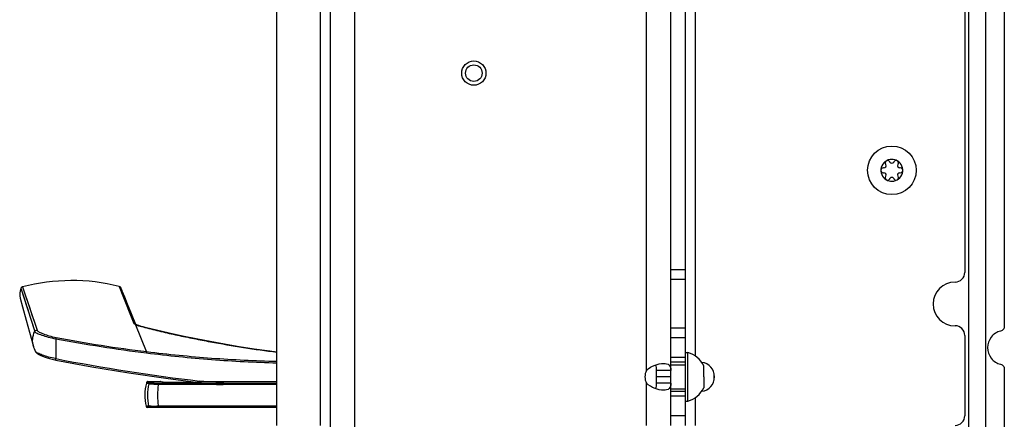
# Model space of a CAD drawing. Units: millimetres. Extents: x 0 to 420, y 0 to 297.
# Drawn here: x 139 to 159, y 154 to 162 of the extents above; entities that cross this region are included whole.
import ezdxf

# ---------------------------------------------------------------- set-up
doc = ezdxf.new("R2010")
doc.units = ezdxf.units.MM
doc.header["$LTSCALE"] = 23.1
doc.layers.get('0').update_dxf_attribs({"linetype": 'CONTINUOUS'})
for name, color, linetype in [('AUSFORMSCHRAEGEN', 7, 'CONTINUOUS'), ('AUTO_AXIS', 7, 'CONTINUOUS'), ('RUNDUNGEN', 7, 'CONTINUOUS')]:
    doc.layers.add(name, color=color, linetype=linetype)

msp = doc.modelspace()

# ---------------------------------------------------------------- linework, layer by layer
at = {"color": 9, "linetype": 'CONTINUOUS'}
for p, q in [((145.155, 153.728), (145.155, 210.728)), ((145.855, 153.428), (145.855, 210.728)), ((158.48, 208.24), (158.48, 142.53)), ((151.855, 154.856), (151.855, 207.8)), ((152.855, 207.497), (152.855, 155.16)), ((152.655, 156.928), (152.355, 156.928)), ((152.655, 155.528), (152.355, 155.528)), ((152.655, 155.128), (152.355, 155.128)), ((152.355, 154.728), (152.055, 154.728)), ((153.247, 154.661), (153.247, 154.796)), ((151.855, 153.728), (151.855, 154.6)), ((152.655, 154.328), (152.355, 154.328)), ((152.855, 154.297), (152.855, 153.728)), ((152.655, 153.928), (152.355, 153.928))]:
    msp.add_line(p, q, dxfattribs=at)
at = {"color": 7, "linetype": 'CONTINUOUS'}
for p, q in [((145.355, 153.428), (145.355, 210.728)), ((152.355, 153.728), (152.355, 210.728)), ((144.255, 153.728), (144.255, 210.478)), ((152.655, 153.728), (152.655, 208.928)), ((158.83, 208.24), (158.83, 142.192)), ((159.214, 165.089), (159.214, 155.767)), ((158.401, 163.945), (158.401, 156.878)), ((156.861, 159.146), (156.858, 159.151)), ((156.943, 159.151), (156.94, 159.146)), ((156.736, 159.028), (156.729, 159.028)), ((156.772, 159.102), (156.775, 159.096)), ((157.026, 159.096), (157.029, 159.102)), ((157.072, 159.028), (157.065, 159.028)), ((156.729, 158.928), (156.736, 158.928)), ((156.775, 158.86), (156.772, 158.855)), ((156.858, 158.805), (156.861, 158.811)), ((156.94, 158.811), (156.943, 158.805)), ((157.029, 158.855), (157.026, 158.86)), ((157.065, 158.928), (157.072, 158.928)), ((152.655, 156.728), (152.355, 156.728)), ((138.977, 156.344), (139.025, 156.169)), ((141.126, 156.365), (141.08, 156.48)), ((141.184, 156.222), (141.126, 156.365)), ((139.025, 156.169), (139.1, 155.897)), ((141.264, 156.022), (141.184, 156.222)), ((141.352, 155.806), (141.264, 156.022)), ((139.1, 155.897), (139.169, 155.646)), ((152.655, 155.728), (152.355, 155.728)), ((139.169, 155.646), (139.25, 155.35)), ((158.401, 155.578), (158.401, 153.928)), ((152.655, 155.228), (152.705, 155.228)), ((152.705, 154.228), (152.705, 155.228)), ((152.655, 155.028), (152.355, 155.028)), ((152.355, 154.978), (152.655, 154.978)), ((153.035, 154.841), (153.035, 154.953)), ((152.355, 154.856), (152.055, 154.856)), ((152.055, 154.856), (152.055, 154.6)), ((153.035, 154.728), (153.035, 154.503)), ((159.214, 154.889), (159.214, 147.729)), ((141.574, 154.608), (141.571, 154.599)), ((141.603, 154.63), (141.858, 154.63)), ((142.662, 154.63), (144.255, 154.63)), ((152.355, 154.6), (152.055, 154.6)), ((152.355, 154.478), (152.655, 154.478)), ((152.655, 154.428), (152.355, 154.428)), ((152.655, 154.228), (152.705, 154.228))]:
    msp.add_line(p, q, dxfattribs=at)
msp.add_lwpolyline([(139.25, 155.349), (139.253, 155.34), (139.263, 155.309), (139.275, 155.277), (139.283, 155.259)], dxfattribs=at)
for centre, radius in [((148.305, 160.978), 0.25), ((148.305, 160.978), 0.17), ((156.901, 158.978), 0.5)]:
    msp.add_circle(centre, radius, dxfattribs=at)
for centre, radius, start, end in [((156.901, 158.978), 0.225, 90, 240), ((156.813, 159.13), 0.05, 25.7398, 214.2602), ((156.901, 159.169), 0.0453, 210, 330), ((156.901, 158.978), 0.225, 270, 60), ((156.726, 158.978), 0.05, 85.7398, 274.2602), ((156.736, 159.073), 0.0453, 270, 30), ((157.065, 159.073), 0.0453, 150, 270), ((157.076, 158.978), 0.05, 265.7398, 94.2602), ((156.736, 158.883), 0.0453, 330, 90), ((156.901, 158.788), 0.0453, 30, 150), ((156.988, 158.827), 0.05, 205.7398, 34.2602), ((157.065, 158.883), 0.0453, 90, 210), ((158.201, 156.878), 0.2, 270, 360), ((158.201, 156.228), 0.45, 90, 270), ((158.201, 155.578), 0.2, 0, 90), ((152.568, 154.728), 0.518, 25.7207, 74.6681), ((152.955, 154.728), 0.3, 277.1195, 82.8805), ((152.098, 154.728), 0.275, 152.2105, 207.7895), ((142.54, 154.348), 1, 165.5225, 193.109), ((152.568, 154.728), 0.518, 285.3319, 334.2793), ((158.201, 153.928), 0.2, 270, 360)]:
    msp.add_arc(centre, radius, start, end, dxfattribs=at)
for points, knots in [([(159.214, 155.767), (159.214, 155.745), (159.199, 155.7), (159.159, 155.674), (159.137, 155.669)], [0, 0, 0, 0, 0.503345, 1, 1, 1, 1]), ([(159.137, 155.669), (159.064, 155.652), (158.923, 155.563), (158.871, 155.405), (158.871, 155.328)], [0, 0, 0, 0, 0.496655, 1, 1, 1, 1]), ([(158.871, 155.328), (158.871, 155.251), (158.923, 155.094), (159.064, 155.004), (159.137, 154.987)], [0, 0, 0, 0, 0.503345, 1, 1, 1, 1]), ([(151.855, 154.856), (151.9, 154.91), (152.02, 154.976), (152.148, 155.003), (152.208, 155.003)], [0, 0, 0, 0, 0.538269, 1, 1, 1, 1]), ([(152.04, 154.973), (152.048, 154.957), (152.054, 154.917), (152.055, 154.878), (152.055, 154.856)], [0, 0, 0, 0, 0.459616, 1, 1, 1, 1]), ([(152.208, 155.003), (152.248, 155.003), (152.315, 154.995), (152.354, 154.92), (152.355, 154.879), (152.355, 154.856)], [0, 0, 0, 0, 0.497074, 0.712109, 1, 1, 1, 1]), ([(159.137, 154.987), (159.159, 154.982), (159.199, 154.956), (159.214, 154.911), (159.214, 154.889)], [0, 0, 0, 0, 0.496655, 1, 1, 1, 1]), ([(152.208, 154.453), (152.148, 154.453), (152.02, 154.48), (151.9, 154.547), (151.855, 154.6)], [0, 0, 0, 0, 0.461731, 1, 1, 1, 1]), ([(152.055, 154.6), (152.055, 154.579), (152.054, 154.54), (152.048, 154.5), (152.04, 154.483)], [0, 0, 0, 0, 0.540384, 1, 1, 1, 1]), ([(152.355, 154.6), (152.355, 154.577), (152.354, 154.536), (152.315, 154.461), (152.248, 154.453), (152.208, 154.453)], [0, 0, 0, 0, 0.287891, 0.502926, 1, 1, 1, 1])]:
    msp.add_open_spline(points, degree=3, knots=knots, dxfattribs=at)
at = {"layer": 'AUSFORMSCHRAEGEN', "color": 9, "linetype": 'CONTINUOUS'}
for p, q in [((141.817, 154.6), (143.011, 154.6)), ((141.817, 154.577), (143.012, 154.577)), ((143.05, 154.622), (143.05, 154.592)), ((143.11, 154.622), (143.11, 154.592)), ((143.148, 154.577), (144.255, 154.577)), ((143.149, 154.6), (144.255, 154.6))]:
    msp.add_line(p, q, dxfattribs=at)
at = {"layer": 'AUSFORMSCHRAEGEN', "color": 7, "linetype": 'CONTINUOUS'}
for p, q in [((143.012, 154.577), (143.01, 154.621)), ((143.012, 154.577), (143.012, 154.568)), ((143.012, 154.568), (143.147, 154.568)), ((143.05, 154.622), (143.11, 154.622)), ((143.11, 154.592), (143.05, 154.592)), ((143.148, 154.577), (143.147, 154.568)), ((143.149, 154.621), (143.148, 154.577))]:
    msp.add_line(p, q, dxfattribs=at)
for points, knots in [([(143.01, 154.621), (143.01, 154.621), (143.012, 154.621), (143.015, 154.622), (143.023, 154.622), (143.035, 154.622), (143.045, 154.622), (143.05, 154.622)], [0, 0, 0, 0, 0.020107, 0.077026, 0.293532, 0.61761, 1, 1, 1, 1]), ([(143.05, 154.592), (143.042, 154.592), (143.029, 154.592), (143.016, 154.592), (143.012, 154.591)], [0, 0, 0, 0, 0.645763, 1, 1, 1, 1]), ([(143.11, 154.622), (143.115, 154.622), (143.124, 154.622), (143.136, 154.622), (143.145, 154.622), (143.148, 154.621), (143.149, 154.621), (143.149, 154.621)], [0, 0, 0, 0, 0.382363, 0.706432, 0.922947, 0.979878, 1, 1, 1, 1]), ([(143.142, 154.592), (143.14, 154.592), (143.129, 154.592), (143.118, 154.592), (143.11, 154.592)], [0, 0, 0, 0, 0.192227, 1, 1, 1, 1]), ([(143.148, 154.591), (143.148, 154.592), (143.145, 154.591), (143.143, 154.592), (143.142, 154.592)], [0, 0, 0, 0, 0.258884, 1, 1, 1, 1])]:
    msp.add_open_spline(points, degree=3, knots=knots, dxfattribs=at)
at = {"layer": 'AUTO_AXIS', "color": 7, "linetype": 'CONTINUOUS'}
msp.add_line((153.035, 154.728), (153.035, 154.841), dxfattribs=at)
for centre, radius, start, end in [((156.901, 158.978), 0.225, 60.0001, 90), ((156.988, 159.13), 0.05, 325.7398, 154.2602), ((156.813, 158.827), 0.05, 145.7398, 334.2602), ((156.901, 158.978), 0.225, 240.0001, 270)]:
    msp.add_arc(centre, radius, start, end, dxfattribs=at)
at = {"layer": 'RUNDUNGEN', "color": 9, "linetype": 'CONTINUOUS'}
for p, q in [((138.992, 156.55), (139.276, 155.659)), ((139.025, 156.578), (139.327, 155.685)), ((141.01, 156.589), (141.087, 156.398)), ((141.042, 156.563), (141.349, 155.809)), ((141.059, 156.466), (141.316, 155.828)), ((141.087, 156.398), (141.16, 156.215)), ((139.174, 155.978), (139.276, 155.659)), ((141.349, 155.809), (141.35, 155.806)), ((141.352, 155.8), (141.351, 155.802)), ((141.577, 155.247), (141.354, 155.793)), ((141.362, 155.798), (141.363, 155.797)), ((139.708, 155.513), (139.708, 155.102)), ((139.285, 155.256), (139.283, 155.259)), ((141.571, 154.599), (141.596, 154.599)), ((141.574, 154.608), (141.596, 154.599)), ((141.596, 154.599), (141.626, 154.585)), ((141.603, 154.63), (141.625, 154.621)), ((141.625, 154.621), (141.655, 154.608)), ((141.817, 154.6), (141.817, 154.577)), ((141.896, 154.617), (141.858, 154.63)), ((141.875, 154.624), (141.858, 154.63)), ((141.898, 154.616), (141.896, 154.617)), ((141.905, 154.615), (141.898, 154.616)), ((142.675, 154.613), (142.655, 154.613)), ((142.662, 154.63), (142.702, 154.617)), ((142.752, 154.63), (142.663, 154.641)), ((142.752, 154.63), (142.663, 154.64)), ((141.624, 154.122), (141.566, 154.122)), ((141.817, 154.099), (141.817, 154.122)), ((144.255, 154.122), (141.817, 154.122))]:
    msp.add_line(p, q, dxfattribs=at)
at = {"layer": 'RUNDUNGEN', "color": 7, "linetype": 'CONTINUOUS'}
for p, q in [((141.348, 155.808), (141.348, 155.808)), ((141.36, 155.801), (141.356, 155.803)), ((141.364, 155.799), (141.36, 155.801)), ((141.374, 155.795), (141.364, 155.799)), ((141.364, 155.799), (141.364, 155.799)), ((141.386, 155.79), (141.373, 155.795)), ((141.399, 155.785), (141.385, 155.791)), ((141.537, 155.746), (141.529, 155.748)), ((139.25, 155.349), (139.25, 155.35)), ((139.706, 155.074), (140.449, 154.936)), ((140.449, 154.936), (141.209, 154.81)), ((141.906, 154.615), (141.868, 154.628)), ((142.655, 154.613), (141.959, 154.613)), ((144.255, 154.099), (141.595, 154.099))]:
    msp.add_line(p, q, dxfattribs=at)
at = {"layer": 'RUNDUNGEN', "color": 9, "linetype": 'CONTINUOUS'}
for points in [[(138.992, 156.55), (139.018, 156.469), (139.038, 156.406), (139.063, 156.325), (139.095, 156.227), (139.132, 156.111), (139.174, 155.978)], [(139.025, 156.578), (139.052, 156.497), (139.074, 156.434), (139.101, 156.354), (139.135, 156.255), (139.174, 156.139), (139.219, 156.005), (139.27, 155.854), (139.327, 155.685)], [(141.16, 156.215), (141.258, 155.972), (141.316, 155.828)]]:
    msp.add_lwpolyline(points, dxfattribs=at)
at = {"layer": 'RUNDUNGEN', "color": 7, "linetype": 'CONTINUOUS'}
for points in [[(141.356, 155.803), (141.352, 155.805), (141.35, 155.807), (141.348, 155.808)], [(141.529, 155.748), (141.508, 155.754), (141.487, 155.759), (141.467, 155.765), (141.448, 155.77), (141.43, 155.776), (141.413, 155.781), (141.398, 155.786)], [(142.313, 155.564), (142.04, 155.623), (141.777, 155.685), (141.537, 155.746)], [(142.041, 155.623), (141.778, 155.685), (141.548, 155.743)], [(144.255, 155.235), (144.106, 155.254), (143.788, 155.299), (143.478, 155.347), (143.176, 155.398), (142.88, 155.452), (142.592, 155.507), (142.312, 155.564)], [(144.108, 155.254), (143.79, 155.299), (143.479, 155.347), (143.177, 155.398), (142.881, 155.451), (142.593, 155.507), (142.313, 155.564)], [(139.283, 155.259), (139.288, 155.249), (139.295, 155.24), (139.302, 155.232), (139.31, 155.225), (139.318, 155.218), (139.328, 155.211), (139.338, 155.204), (139.349, 155.197), (139.361, 155.19), (139.374, 155.183), (139.388, 155.176), (139.403, 155.169), (139.419, 155.162), (139.435, 155.155), (139.453, 155.147), (139.472, 155.14), (139.491, 155.133), (139.512, 155.125), (139.534, 155.118), (139.558, 155.111), (139.582, 155.104), (139.607, 155.097), (139.634, 155.09), (139.662, 155.083), (139.691, 155.077), (139.706, 155.074)], [(139.288, 155.25), (139.294, 155.241), (139.301, 155.233)], [(139.301, 155.233), (139.309, 155.226), (139.318, 155.218)], [(141.208, 154.81), (141.971, 154.698), (142.633, 154.614)], [(141.209, 154.81), (141.972, 154.698), (142.633, 154.614)], [(141.603, 154.63), (141.6, 154.63), (141.594, 154.629), (141.589, 154.627), (141.583, 154.623), (141.579, 154.618), (141.575, 154.612), (141.574, 154.608)], [(141.868, 154.628), (141.863, 154.63), (141.859, 154.63), (141.858, 154.63)], [(141.914, 154.615), (141.911, 154.615), (141.909, 154.615), (141.907, 154.615), (141.906, 154.615), (141.905, 154.615)], [(141.959, 154.613), (141.951, 154.613), (141.943, 154.613), (141.936, 154.613), (141.93, 154.614), (141.925, 154.614), (141.921, 154.614), (141.917, 154.614), (141.914, 154.615)], [(142.662, 154.63), (142.661, 154.63), (142.659, 154.63), (142.658, 154.63), (142.657, 154.63), (142.656, 154.629), (142.654, 154.629), (142.653, 154.629), (142.652, 154.628), (142.65, 154.628), (142.649, 154.627), (142.648, 154.627), (142.647, 154.626), (142.645, 154.625), (142.644, 154.624), (142.643, 154.623), (142.642, 154.622), (142.641, 154.621), (142.64, 154.62), (142.639, 154.619), (142.638, 154.618), (142.637, 154.616), (142.636, 154.615), (142.635, 154.614)], [(142.685, 154.614), (142.681, 154.614), (142.676, 154.613), (142.67, 154.613), (142.663, 154.613), (142.655, 154.613)], [(142.694, 154.615), (142.694, 154.615), (142.695, 154.615), (142.694, 154.615), (142.693, 154.615), (142.692, 154.614), (142.69, 154.614), (142.688, 154.614), (142.685, 154.614)]]:
    msp.add_lwpolyline(points, dxfattribs=at)
for centre, radius, start, end in [((139.277, 156.426), 0.311, 156.6358, 195.326), ((139.037, 156.53), 0.05, 104.7285, 156.6633), ((140.038, 152.732), 3.977, 75.8538, 104.7562), ((140.998, 156.54), 0.05, 26.9324, 75.8667), ((140.127, 156.098), 1.027, 21.8383, 26.9293), ((141.595, 154.129), 0.03, 193.109, 270)]:
    msp.add_arc(centre, radius, start, end, dxfattribs=at)
at = {"layer": 'RUNDUNGEN', "color": 9, "linetype": 'CONTINUOUS'}
for centre, radius, start, end in [((141.309, 155.78), 0.048, 33.7746, 43.6279), ((141.445, 156.008), 0.226, 243.8711, 245.383), ((141.483, 156.093), 0.319, 245.683, 247.7995), ((141.534, 156.219), 0.455, 247.8834, 249.454), ((145.004, 183.23), 28.219, 259.1838, 263.0157), ((144.892, 182.616), 27.569, 259.1767, 263.0945), ((147.443, 194.93), 40.572, 259.0098, 263.2344), ((141.625, 154.591), 0.03, 90.2333, 165.4674), ((143.227, 154.348), 1.428, 170.8004, 189.1388), ((141.959, 155.324), 0.711, 267.2289, 270.0002)]:
    msp.add_arc(centre, radius, start, end, dxfattribs=at)
for points, knots in [([(141.316, 155.828), (141.318, 155.824), (141.328, 155.814), (141.339, 155.808), (141.346, 155.805)], [0, 0, 0, 0, 0.380712, 1, 1, 1, 1]), ([(141.354, 155.797), (141.353, 155.797), (141.353, 155.798), (141.353, 155.799), (141.352, 155.8)], [0, 0, 0, 0, 0.480279, 1, 1, 1, 1]), ([(141.354, 155.793), (141.354, 155.794), (141.354, 155.795), (141.354, 155.796), (141.354, 155.797)], [0, 0, 0, 0, 0.510901, 1, 1, 1, 1]), ([(141.374, 155.793), (141.386, 155.788), (141.439, 155.77), (141.494, 155.756), (141.536, 155.746)], [0, 0, 0, 0, 0.221224, 1, 1, 1, 1]), ([(141.537, 155.746), (141.537, 155.746), (141.536, 155.746), (141.536, 155.746), (141.536, 155.746)], [0, 0, 0, 0, 0.326308, 1, 1, 1, 1]), ([(141.536, 155.746), (141.592, 155.732), (141.703, 155.702), (141.927, 155.647), (142.209, 155.585), (142.548, 155.515), (143, 155.427), (143.569, 155.329), (144.026, 155.264), (144.255, 155.235)], [0, 0, 0, 0, 0.06248, 0.124956, 0.24991, 0.374884, 0.499878, 0.749909, 1, 1, 1, 1]), ([(139.25, 155.35), (139.236, 155.4), (139.224, 155.507), (139.251, 155.613), (139.276, 155.659)], [0, 0, 0, 0, 0.50057, 1, 1, 1, 1]), ([(139.327, 155.685), (139.317, 155.686), (139.296, 155.683), (139.28, 155.668), (139.276, 155.659)], [0, 0, 0, 0, 0.500997, 1, 1, 1, 1]), ([(139.276, 155.659), (139.278, 155.652), (139.295, 155.64), (139.325, 155.623), (139.369, 155.605), (139.445, 155.577), (139.558, 155.543), (139.655, 155.521), (139.708, 155.513)], [0, 0, 0, 0, 0.048094, 0.125936, 0.229675, 0.353902, 0.651334, 1, 1, 1, 1]), ([(139.327, 155.685), (139.329, 155.678), (139.343, 155.665), (139.371, 155.648), (139.41, 155.63), (139.478, 155.602), (139.58, 155.569), (139.667, 155.547), (139.715, 155.538)], [0, 0, 0, 0, 0.050633, 0.129939, 0.234173, 0.358079, 0.65329, 1, 1, 1, 1]), ([(139.715, 155.538), (139.715, 155.537), (139.712, 155.528), (139.71, 155.52), (139.708, 155.513)], [0, 0, 0, 0, 0.139689, 1, 1, 1, 1]), ([(139.708, 155.102), (139.657, 155.111), (139.564, 155.131), (139.439, 155.17), (139.354, 155.206), (139.306, 155.234), (139.289, 155.249), (139.285, 155.256)], [0, 0, 0, 0, 0.338916, 0.629362, 0.858264, 0.942252, 1, 1, 1, 1]), ([(139.706, 155.074), (139.705, 155.074), (139.705, 155.078), (139.705, 155.082), (139.707, 155.092), (139.707, 155.098), (139.708, 155.102)], [0, 0, 0, 0, 0.076408, 0.27803, 0.593923, 1, 1, 1, 1]), ([(141.577, 155.247), (141.577, 155.246), (141.575, 155.237), (141.573, 155.228), (141.572, 155.221)], [0, 0, 0, 0, 0.148159, 1, 1, 1, 1]), ([(141.572, 155.221), (142.017, 155.166), (142.91, 155.072), (143.806, 155.028), (144.255, 155.017)], [0, 0, 0, 0, 0.499874, 1, 1, 1, 1]), ([(141.577, 155.247), (142.021, 155.193), (142.912, 155.102), (143.807, 155.059), (144.255, 155.048)], [0, 0, 0, 0, 0.499885, 1, 1, 1, 1]), ([(141.626, 154.585), (141.633, 154.584), (141.655, 154.583), (141.718, 154.579), (141.775, 154.578), (141.817, 154.577)], [0, 0, 0, 0, 0.11022, 0.333457, 1, 1, 1, 1]), ([(141.655, 154.608), (141.649, 154.608), (141.636, 154.604), (141.628, 154.592), (141.626, 154.585)], [0, 0, 0, 0, 0.498759, 1, 1, 1, 1]), ([(141.655, 154.608), (141.661, 154.606), (141.679, 154.605), (141.714, 154.602), (141.762, 154.6), (141.798, 154.6), (141.817, 154.6)], [0, 0, 0, 0, 0.108993, 0.331458, 0.642194, 1, 1, 1, 1]), ([(141.924, 154.614), (141.923, 154.614), (141.916, 154.614), (141.91, 154.615), (141.905, 154.615)], [0, 0, 0, 0, 0.299349, 1, 1, 1, 1]), ([(142.702, 154.617), (142.703, 154.617), (142.704, 154.616), (142.701, 154.616), (142.698, 154.615), (142.688, 154.614), (142.68, 154.614), (142.675, 154.613)], [0, 0, 0, 0, 0.042674, 0.091047, 0.177217, 0.477812, 1, 1, 1, 1]), ([(141.817, 154.122), (141.795, 154.121), (141.752, 154.12), (141.695, 154.12), (141.653, 154.121), (141.632, 154.121), (141.624, 154.122)], [0, 0, 0, 0, 0.3533, 0.661992, 0.886656, 1, 1, 1, 1]), ([(141.653, 154.099), (141.647, 154.099), (141.633, 154.103), (141.626, 154.115), (141.624, 154.122)], [0, 0, 0, 0, 0.498505, 1, 1, 1, 1])]:
    msp.add_open_spline(points, degree=3, knots=knots, dxfattribs=at)
for points in [[(141.344, 155.814), (141.337, 155.821), (141.326, 155.827), (141.316, 155.828)], [(141.364, 155.799), (141.36, 155.801), (141.355, 155.802), (141.351, 155.802)], [(141.624, 154.122), (141.593, 154.273), (141.594, 154.434), (141.626, 154.585)], [(141.896, 154.617), (141.899, 154.617), (141.902, 154.616), (141.905, 154.615)], [(142.702, 154.617), (142.698, 154.617), (142.694, 154.616), (142.69, 154.614)]]:
    msp.add_open_spline(points, degree=3, dxfattribs=at)

doc.saveas('drawing.dxf')
